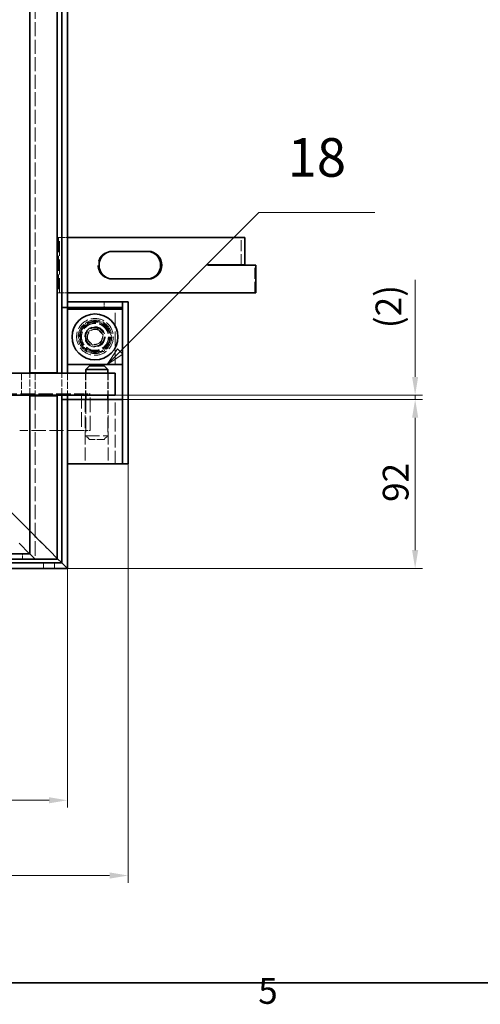
# Model space of a CAD drawing. Units: millimetres. Extents: x 0 to 2809, y 0 to 1680.
# Drawn here: x 906 to 1156, y 28 to 564 of the extents above; entities that cross this region are included whole.
import ezdxf

# ---------------------------------------------------------------- set-up
doc = ezdxf.new("R2010")
doc.units = ezdxf.units.MM
doc.header["$LTSCALE"] = 4
doc.linetypes.add('DASHED_SPACE', pattern=[0.2067, 0.1654, -0.0413])
for name, color, linetype, lineweight, true_color in [('Kóta (ISO)', 5, 'Continuous', 9, 0x0000ff), ('Skrytá (ISO)', 7, 'DASHED_SPACE', 9, 0x0080c0), ('Značka (ISO)', 5, 'Continuous', 9, 0x0000ff)]:
    doc.layers.add(name, color=color, linetype=linetype, lineweight=lineweight, true_color=true_color)
doc.layers.add('Rámeček (ISO)', color=7, linetype='Continuous', lineweight=35)
doc.layers.add('Viditelná (ISO)', color=7, linetype='Continuous', lineweight=35)
doc.styles.add('Text popisu (ISO)', font='TAHOMA.TTF')
doc.styles.add('Text poznámky (ISO)', font='TAHOMA.TTF')
doc.dimstyles.new('Výchozí (ISO)', dxfattribs={"dimscale": 4, "dimtxt": 3.5, "dimasz": 2.5, "dimexe": 1, "dimexo": 0, "dimgap": 0.762, "dimtad": 1, "dimrnd": 1e-08, "dimtxsty": 'Text poznámky (ISO)', "dimcen": 0.09, "dimdle": 10, "dimclrd": 256, "dimclre": 256, "dimclrt": 256, "dimazin": 2, "dimtfac": 1.001486, "dimtmove": 0, "dimatfit": 3, "dimfxl": 1, "dimtolj": 1, "dimlwd": -1, "dimlwe": -1, "dimarcsym": 0})

# ---------------------------------------------------------------- blocks, each defined once
blk = doc.blocks.new('Rámečky Default Border')
at = {"layer": 'Rámeček (ISO)', "flags": 128}
blk.add_lwpolyline([(10, 10), (10, 410), (584, 410), (584, 10), (10, 10)], dxfattribs=at)
at = {"layer": 'Rámeček (ISO)', "insert": (258.85, 6.03), "char_height": 3.5, "attachment_point": 7, "style": 'Text poznámky (ISO)'}
blk.add_mtext('5', dxfattribs=at)
blk = doc.blocks.new('*D27')
at = {"layer": 'Defpoints', "color": 0, "transparency": 16777216}
for p in [(964.5, 322.28), (289.5, 265.28), (289.5, 98.28)]:
    blk.add_point(p, dxfattribs=at)
at = {"layer": 'Kóta (ISO)', "transparency": 16777216}
for p, q in [((964.5, 322.28), (964.5, 94.28)), ((289.5, 265.28), (289.5, 94.28)), ((954.5, 98.28), (299.5, 98.28))]:
    blk.add_line(p, q, dxfattribs=at)
for points in [[(299.5, 99.95), (299.5, 96.61), (289.5, 98.28)], [(954.5, 99.95), (954.5, 96.61), (964.5, 98.28)]]:
    blk.add_solid(points, dxfattribs=at)
at = {"layer": 'Kóta (ISO)', "transparency": 16777216, "insert": (644.77, 115.88), "char_height": 14, "attachment_point": 1, "style": 'Text poznámky (ISO)'}
blk.add_mtext('\\A1;675', dxfattribs=at)
blk = doc.blocks.new('*D47')
at = {"layer": 'Defpoints', "color": 0, "transparency": 16777216}
for p in [(289.5, 265.28), (931.5, 265.28), (931.5, 139.21)]:
    blk.add_point(p, dxfattribs=at)
at = {"layer": 'Kóta (ISO)', "transparency": 16777216}
for p, q in [((289.5, 265.28), (289.5, 135.21)), ((931.5, 265.28), (931.5, 135.21)), ((299.5, 139.21), (921.5, 139.21))]:
    blk.add_line(p, q, dxfattribs=at)
for points in [[(299.5, 140.87), (299.5, 137.54), (289.5, 139.21)], [(921.5, 140.87), (921.5, 137.54), (931.5, 139.21)]]:
    blk.add_solid(points, dxfattribs=at)
at = {"layer": 'Kóta (ISO)', "transparency": 16777216, "insert": (545.56, 156.84), "char_height": 14, "attachment_point": 1, "style": 'Text poznámky (ISO)'}
blk.add_mtext('\\A1;642', dxfattribs=at)
blk = doc.blocks.new('*D49')
at = {"layer": 'Defpoints', "color": 0, "transparency": 16777216}
for p in [(961.5, 357.28), (1120.84, 357.28), (931.5, 265.28)]:
    blk.add_point(p, dxfattribs=at)
at = {"layer": 'Kóta (ISO)', "transparency": 16777216}
for p, q in [((961.5, 357.28), (1124.84, 357.28)), ((1120.84, 275.28), (1120.84, 347.28)), ((931.5, 265.28), (1124.84, 265.28))]:
    blk.add_line(p, q, dxfattribs=at)
for points in [[(1119.18, 347.28), (1122.51, 347.28), (1120.84, 357.28)], [(1119.18, 275.28), (1122.51, 275.28), (1120.84, 265.28)]]:
    blk.add_solid(points, dxfattribs=at)
at = {"layer": 'Kóta (ISO)', "transparency": 16777216, "insert": (1103.23, 301.51), "char_height": 14, "attachment_point": 1, "rotation": 90, "style": 'Text poznámky (ISO)'}
blk.add_mtext('\\A1;92', dxfattribs=at)
blk = doc.blocks.new('*D50')
at = {"layer": 'Defpoints', "color": 0, "transparency": 16777216}
for p in [(957.5, 359.53), (1120.84, 359.53), (957.5, 357.28)]:
    blk.add_point(p, dxfattribs=at)
at = {"layer": 'Kóta (ISO)', "transparency": 16777216}
for p, q in [((1120.84, 369.53), (1120.84, 422.28)), ((957.5, 359.53), (1124.84, 359.53)), ((1120.84, 357.28), (1120.84, 359.53)), ((957.5, 357.28), (1124.84, 357.28)), ((1120.84, 347.28), (1120.84, 337.28))]:
    blk.add_line(p, q, dxfattribs=at)
for points in [[(1119.18, 369.53), (1122.51, 369.53), (1120.84, 359.53)], [(1119.18, 347.28), (1122.51, 347.28), (1120.84, 357.28)]]:
    blk.add_solid(points, dxfattribs=at)
at = {"layer": 'Kóta (ISO)', "transparency": 16777216, "insert": (1099.29, 396), "char_height": 14, "attachment_point": 1, "rotation": 90, "style": 'Text poznámky (ISO)'}
blk.add_mtext('\\A1;(2)', dxfattribs=at)
blk = doc.blocks.new('Pozice16')
at = {"layer": 'Značka (ISO)'}
for p, q in [((240.05, 95.84), (258.95, 114.74)), ((258.95, 114.74), (274.7, 114.74)), ((239.7, 96.19), (238.29, 94.07)), ((240.05, 95.84), (238.29, 94.07)), ((238.29, 94.07), (240.41, 95.48)), ((240.41, 95.48), (239.7, 96.19))]:
    blk.add_line(p, q, dxfattribs=at)
at = {"layer": 'Značka (ISO)', "flags": 128}
blk.add_lwpolyline([(239.7, 96.19), (238.29, 94.07), (240.41, 95.48), (239.7, 96.19)], dxfattribs=at)
at = {"layer": 'Značka (ISO)'}
blk.add_solid([(239.7, 96.19), (238.29, 94.07), (240.41, 95.48), (239.7, 96.19)], dxfattribs=at)
at = {"layer": 'Značka (ISO)', "insert": (266.83, 121.54), "char_height": 5.25, "attachment_point": 5, "style": 'Text popisu (ISO)'}
blk.add_mtext('18', dxfattribs=at)

msp = doc.modelspace()

# ---------------------------------------------------------------- linework, layer by layer
at = {"layer": 'Skrytá (ISO)', "ltscale": 11.530398}
msp.add_line((914.004, 800.779), (914.004, 371.779), dxfattribs=at)
at = {"layer": 'Skrytá (ISO)', "ltscale": 12.094824}
for p, q in [((926.146, 415.279), (926.146, 445.279)), ((926.584, 445.279), (926.584, 415.279)), ((926.695, 445.279), (926.695, 415.279)), ((927.233, 415.279), (927.233, 445.279)), ((957.504, 376.279), (957.504, 406.279)), ((939.146, 360.279), (939.146, 340.279)), ((943.966, 340.279), (943.966, 360.279))]:
    msp.add_line(p, q, dxfattribs=at)
at = {"layer": 'Skrytá (ISO)', "ltscale": 1.206379}
for p, q in [((926.146, 445.279), (926.695, 445.279)), ((926.146, 415.279), (926.695, 415.279))]:
    msp.add_line(p, q, dxfattribs=at)
at = {"layer": 'Skrytá (ISO)', "ltscale": 0.2626}
for p, q in [((927.233, 445.279), (926.695, 445.279)), ((926.695, 415.279), (927.233, 415.279))]:
    msp.add_line(p, q, dxfattribs=at)
at = {"layer": 'Skrytá (ISO)', "ltscale": 2.08256}
for p, q in [((927.233, 445.279), (931.504, 445.279)), ((931.504, 415.279), (927.233, 415.279))]:
    msp.add_line(p, q, dxfattribs=at)
at = {"layer": 'Skrytá (ISO)', "ltscale": 9.010643}
msp.add_line((1026.136, 430.379), (1026.136, 445.279), dxfattribs=at)
at = {"layer": 'Skrytá (ISO)', "ltscale": 1.428422}
for p, q in [((956.034, 437.779), (955.385, 437.779)), ((1007.502, 430.379), (1008.151, 430.379)), ((1007.502, 430.369), (1008.151, 430.369)), ((1009.081, 430.279), (1009.73, 430.279)), ((956.034, 422.779), (955.385, 422.779)), ((951.504, 407.279), (951.504, 410.279)), ((907.004, 270.279), (907.004, 273.279)), ((918.504, 265.279), (918.504, 268.279)), ((924.504, 265.279), (924.504, 268.279))]:
    msp.add_line(p, q, dxfattribs=at)
at = {"layer": 'Skrytá (ISO)', "ltscale": 0.004662}
msp.add_line((1007.502, 430.379), (1007.502, 430.369), dxfattribs=at)
at = {"layer": 'Skrytá (ISO)', "ltscale": 0.042756}
msp.add_line((1009.081, 430.369), (1009.081, 430.279), dxfattribs=at)
at = {"layer": 'Skrytá (ISO)', "ltscale": 9.071117}
msp.add_line((1033.489, 415.279), (1033.489, 430.279), dxfattribs=at)
at = {"layer": 'Skrytá (ISO)', "ltscale": 4.465891}
for p, q in [((937.269, 391.037), (941.676, 399.155)), ((955.738, 391.522), (951.331, 383.403))]:
    msp.add_line(p, q, dxfattribs=at)
at = {"layer": 'Skrytá (ISO)', "ltscale": 4.465892}
for p, q in [((941.676, 399.155), (950.911, 399.398)), ((950.911, 399.398), (955.738, 391.522)), ((942.096, 383.161), (937.269, 391.037)), ((951.331, 383.403), (942.096, 383.161))]:
    msp.add_line(p, q, dxfattribs=at)
at = {"layer": 'Skrytá (ISO)', "ltscale": 2.199254}
for p, q in [((942.022, 390.16), (943.293, 394.6)), ((943.293, 394.6), (947.775, 395.72)), ((947.775, 395.72), (950.985, 392.399)), ((950.985, 392.399), (949.714, 387.958)), ((945.233, 386.839), (942.022, 390.16)), ((949.714, 387.958), (945.233, 386.839))]:
    msp.add_line(p, q, dxfattribs=at)
at = {"layer": 'Skrytá (ISO)', "ltscale": 5.71399}
for p, q in [((906.583, 371.529), (906.583, 359.529)), ((911.004, 359.529), (911.004, 371.529)), ((914.004, 371.529), (914.004, 359.529)), ((928.504, 359.529), (928.504, 371.529)), ((931.504, 371.529), (931.504, 359.529)), ((941.404, 371.529), (941.404, 359.529)), ((941.504, 371.529), (941.504, 359.529)), ((953.504, 371.529), (953.504, 359.529)), ((953.604, 371.529), (953.604, 359.529))]:
    msp.add_line(p, q, dxfattribs=at)
at = {"layer": 'Skrytá (ISO)', "ltscale": 11.842848}
msp.add_line((876.504, 360.279), (939.146, 360.279), dxfattribs=at)
at = {"layer": 'Skrytá (ISO)', "ltscale": 11.960437}
msp.add_line((914.004, 359.279), (914.004, 270.279), dxfattribs=at)
at = {"layer": 'Skrytá (ISO)', "ltscale": 2.380771}
for p, q in [((939.146, 360.279), (943.966, 360.279)), ((939.146, 340.279), (943.966, 340.279))]:
    msp.add_line(p, q, dxfattribs=at)
at = {"layer": 'Skrytá (ISO)', "ltscale": 10.582971}
for p, q in [((941.254, 357.279), (941.254, 322.279)), ((953.754, 357.279), (953.754, 322.279)), ((957.504, 322.279), (957.504, 357.279))]:
    msp.add_line(p, q, dxfattribs=at)
at = {"layer": 'Skrytá (ISO)', "ltscale": 11.943638}
for p, q in [((941.504, 357.279), (941.504, 337.529)), ((953.504, 357.279), (953.504, 337.529))]:
    msp.add_line(p, q, dxfattribs=at)
at = {"layer": 'Skrytá (ISO)', "ltscale": 11.742097}
msp.add_line((939.146, 340.279), (905.504, 340.279), dxfattribs=at)
at = {"layer": 'Skrytá (ISO)', "ltscale": 11.399102}
msp.add_line((941.504, 337.529), (953.504, 337.529), dxfattribs=at)
at = {"layer": 'Skrytá (ISO)', "ltscale": 1.346724}
for p, q in [((943.504, 335.529), (941.504, 337.529)), ((951.504, 335.529), (953.504, 337.529))]:
    msp.add_line(p, q, dxfattribs=at)
at = {"layer": 'Skrytá (ISO)', "ltscale": 5.983681}
msp.add_line((951.504, 335.529), (943.504, 335.529), dxfattribs=at)
at = {"layer": 'Skrytá (ISO)', "ltscale": 11.884912}
for p, q in [((891.246, 305.537), (919.04, 277.743)), ((919.04, 277.743), (891.246, 305.537))]:
    msp.add_line(p, q, dxfattribs=at)
at = {"layer": 'Skrytá (ISO)', "ltscale": 2.414432}
for p, q in [((919.04, 277.743), (921.968, 274.814)), ((921.968, 274.814), (919.04, 277.743))]:
    msp.add_line(p, q, dxfattribs=at)
at = {"layer": 'Skrytá (ISO)', "ltscale": 11.535253}
for p, q in [((921.968, 274.814), (926.004, 270.779)), ((926.004, 270.779), (921.968, 274.814))]:
    msp.add_line(p, q, dxfattribs=at)
at = {"layer": 'Skrytá (ISO)', "ltscale": 10.856288}
msp.add_circle((946.504, 391.279), 10, dxfattribs=at)
at = {"layer": 'Skrytá (ISO)', "ltscale": 11.556534}
msp.add_circle((946.504, 391.279), 9.124, dxfattribs=at)
at = {"layer": 'Skrytá (ISO)', "ltscale": 10.765819}
msp.add_circle((946.504, 391.279), 8.5, dxfattribs=at)
at = {"layer": 'Skrytá (ISO)', "ltscale": 12.159042}
msp.add_circle((946.504, 391.279), 8, dxfattribs=at)
at = {"layer": 'Skrytá (ISO)', "ltscale": 11.399102}
msp.add_circle((946.504, 391.279), 7.5, dxfattribs=at)
at = {"layer": 'Skrytá (ISO)', "ltscale": 11.095126}
msp.add_circle((946.504, 391.279), 7.3, dxfattribs=at)
at = {"layer": 'Skrytá (ISO)', "ltscale": 10.449178}
msp.add_circle((946.504, 391.279), 5.5, dxfattribs=at)
at = {"layer": 'Skrytá (ISO)', "ltscale": 13.298953}
msp.add_circle((946.504, 391.279), 5.25, dxfattribs=at)
at = {"layer": 'Skrytá (ISO)', "ltscale": 12.665413}
msp.add_circle((946.504, 391.279), 5, dxfattribs=at)
at = {"layer": 'Skrytá (ISO)', "ltscale": 12.665669}
msp.add_circle((946.504, 391.279), 5, dxfattribs=at)
at = {"layer": 'Skrytá (ISO)', "ltscale": 10.608765}
msp.add_circle((946.504, 391.279), 4.188, dxfattribs=at)
at = {"layer": 'Skrytá (ISO)', "ltscale": 10.334743}
msp.add_circle((946.504, 391.279), 4.08, dxfattribs=at)
at = {"layer": 'Skrytá (ISO)', "ltscale": 14.248878}
msp.add_ellipse((955.385, 430.279), major_axis=(0, 7.5), ratio=0.976296, start_param=0, end_param=3.1415927, dxfattribs=at)
at = {"layer": 'Viditelná (ISO)'}
for p, q in [((911.004, 371.779), (911.004, 800.779)), ((926.004, 371.779), (926.004, 800.779)), ((928.504, 407.279), (928.504, 799.279)), ((931.504, 407.279), (931.504, 799.279)), ((931.504, 445.279), (1008.161, 445.279)), ((1010.916, 445.279), (1008.161, 445.279)), ((1028.162, 445.279), (1010.916, 445.279)), ((1028.162, 430.379), (1028.162, 445.279)), ((956.034, 437.779), (975.56, 437.779)), ((1008.151, 430.369), (1008.151, 430.379)), ((1008.151, 430.379), (1008.161, 430.379)), ((1009.73, 430.369), (1008.151, 430.369)), ((1010.916, 430.379), (1008.161, 430.379)), ((1009.73, 430.279), (1009.73, 430.369)), ((1034.138, 430.279), (1009.73, 430.279)), ((1028.162, 430.379), (1010.916, 430.379)), ((1034.138, 430.279), (1034.138, 415.279)), ((975.56, 422.779), (956.034, 422.779)), ((1034.138, 415.279), (931.504, 415.279)), ((928.504, 371.529), (928.504, 407.279)), ((928.504, 407.279), (931.504, 407.279)), ((931.504, 407.279), (931.504, 410.279)), ((961.504, 410.279), (931.504, 410.279)), ((931.504, 407.279), (931.504, 406.279)), ((961.504, 407.279), (931.504, 407.279)), ((961.504, 407.279), (961.504, 410.279)), ((961.504, 322.279), (961.504, 410.279)), ((964.504, 410.279), (961.504, 410.279)), ((964.504, 322.279), (964.504, 410.279)), ((961.504, 406.279), (931.504, 406.279)), ((931.504, 406.279), (931.504, 376.279)), ((961.504, 376.279), (961.504, 406.279)), ((931.504, 376.279), (931.504, 371.529)), ((931.504, 376.279), (961.504, 376.279)), ((943.504, 375.529), (941.504, 373.529)), ((943.504, 375.529), (951.504, 375.529)), ((951.504, 375.529), (953.504, 373.529)), ((908.35, 371.529), (866.004, 371.529)), ((908.35, 371.529), (915.936, 371.529)), ((911.004, 371.529), (911.004, 371.779)), ((917.004, 371.779), (911.004, 371.779)), ((914.004, 371.779), (914.004, 371.529)), ((947.504, 371.529), (915.936, 371.529)), ((917.004, 371.779), (926.004, 371.779)), ((953.504, 373.529), (941.504, 373.529)), ((941.504, 373.529), (941.504, 371.529)), ((947.504, 371.529), (957.504, 371.529)), ((953.504, 373.529), (953.504, 371.529)), ((957.504, 371.529), (957.504, 359.529)), ((866.004, 359.529), (908.35, 359.529)), ((915.936, 359.529), (908.35, 359.529)), ((911.004, 359.279), (911.004, 359.529)), ((911.004, 359.279), (917.004, 359.279)), ((911.004, 273.279), (911.004, 359.279)), ((914.004, 359.529), (914.004, 359.279)), ((915.936, 359.529), (947.504, 359.529)), ((926.004, 359.279), (917.004, 359.279)), ((926.004, 270.279), (926.004, 359.279)), ((928.504, 357.279), (928.504, 359.529)), ((931.504, 359.529), (931.504, 357.279)), ((941.504, 359.529), (941.504, 357.279)), ((957.504, 359.529), (947.504, 359.529)), ((953.504, 359.529), (953.504, 357.279)), ((931.504, 357.279), (928.504, 357.279)), ((928.504, 268.279), (928.504, 357.279)), ((931.504, 265.279), (931.504, 357.279)), ((961.504, 357.279), (931.504, 357.279)), ((931.504, 357.279), (931.504, 322.279)), ((961.504, 357.279), (961.504, 322.279)), ((931.504, 322.279), (961.504, 322.279)), ((961.504, 322.279), (964.504, 322.279)), ((910.938, 273.345), (905.277, 279.005)), ((905.277, 279.005), (910.938, 273.345)), ((299.004, 273.279), (911.004, 273.279)), ((911.004, 273.279), (910.938, 273.345)), ((910.938, 273.345), (911.004, 273.279)), ((914.004, 270.279), (911.004, 273.279)), ((292.504, 268.279), (928.504, 268.279)), ((296.004, 270.279), (914.004, 270.279)), ((917.004, 270.279), (914.004, 270.279)), ((917.004, 270.279), (926.004, 270.279)), ((926.004, 270.779), (928.432, 268.35)), ((928.432, 268.35), (926.004, 270.779)), ((928.432, 268.35), (928.504, 268.279)), ((928.504, 268.279), (928.432, 268.35)), ((928.504, 268.279), (931.504, 265.279)), ((931.504, 265.279), (928.504, 268.279)), ((289.504, 265.279), (931.504, 265.279))]:
    msp.add_line(p, q, dxfattribs=at)
msp.add_circle((946.504, 391.279), 12.5, dxfattribs=at)
for centre, major_axis, start_param, end_param in [((956.034, 430.279), (0, -7.5), 3.1415927, 6.2831853), ((974.911, 430.279), (0, -7.5), 0, 3.1415927), ((975.56, 430.279), (0, 7.5), 3.1415927, 6.2831853)]:
    msp.add_ellipse(centre, major_axis=major_axis, ratio=0.976296, start_param=start_param, end_param=end_param, dxfattribs=at)

# ---------------------------------------------------------------- block references
at = {"xscale": 4, "yscale": 4, "zscale": 4}
msp.add_blockref('Rámečky Default Border', (0, 0), dxfattribs=at)
at = {"layer": 'Značka (ISO)', "xscale": 4, "yscale": 4, "zscale": 4}
msp.add_blockref('Pozice16', (0, 0), dxfattribs=at)

# ---------------------------------------------------------------- dimensions: what is measured, and where the dimension line sits
at = {"layer": 'Kóta (ISO)'}
dim = msp.add_linear_dim(base=(1120.844, 359.529), p1=(957.504, 357.279), p2=(957.504, 359.529), angle=90, text='(<>)', dimstyle='Výchozí (ISO)', override={"dimgap": 0.762, "dimdec": 0, "dimtol": 0, "dimlim": 0, "dimtp": 0, "dimtm": 0, "dimtdec": 2, "dimtofl": 1, "dimatfit": 1}, dxfattribs=at)
dim.commit()
dim.dimension.update_dxf_attribs({"geometry": '*D50', "text_midpoint": (1120.844, 407.616), "dimtype": 160})
for base, p1, p2, angle, picture, middle in [((1120.844, 357.279), (931.504, 265.279), (961.504, 357.279), 90, '*D49', (1120.844, 311.279)), ((289.504, 98.279), (964.504, 322.279), (289.504, 265.279), 180, '*D27', (659.636, 98.279)), ((931.504, 139.207), (289.504, 265.279), (931.504, 265.279), 180, '*D47', (560.504, 139.207))]:
    dim = msp.add_linear_dim(base=base, p1=p1, p2=p2, angle=angle, dimstyle='Výchozí (ISO)', override={"dimdec": 2, "dimtp": 0, "dimtm": 0, "dimtdec": 2, "dimtofl": 0, "dimatfit": 1}, dxfattribs=at)
    dim.commit()
    dim.dimension.update_dxf_attribs({"geometry": picture, "text_midpoint": middle, "dimtype": 160})

doc.saveas('drawing.dxf')
